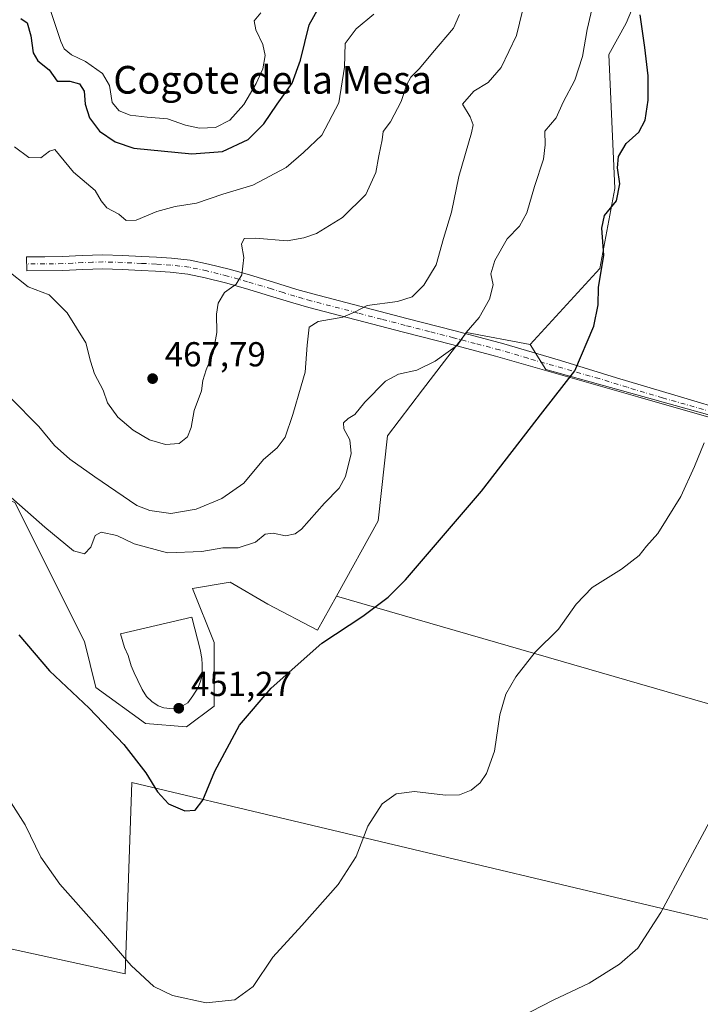
# Model space of a CAD drawing. Units: metres. Extents: x 556469 to 559923, y 4705529 to 4707870.
# Drawn here: x 556900 to 557096, y 4706325 to 4706610 of the extents above; entities that cross this region are included whole.
import ezdxf
from ezdxf.enums import TextEntityAlignment as Align

# ---------------------------------------------------------------- set-up
doc = ezdxf.new("R2010")
doc.units = ezdxf.units.M
doc.header["$MEASUREMENT"] = 0
doc.linetypes.add('DGN Style 4', pattern=[2.6384748266838614, 1.318413404963828, -0.6592067024819142, 0.001648016756204785, -0.6592067024819142])
for name, color, linetype, lineweight in [('Arbolado forestal CxS', 92, 'Continuous', 0), ('Camino Cxs', 7, 'Continuous', 0), ('Camino eje', 30, 'DGN Style 4', 13), ('Cultivos herbáceos CxS', 92, 'Continuous', 0), ('Cultivos leñosos CxS', 92, 'Continuous', 0), ('Curva de nivel maestra', 30, 'Continuous', 30), ('Curva de nivel normal', 30, 'Continuous', 0), ('Laguna Cxs', 142, 'Continuous', 13), ('Punto de cota en terreno', 7, 'Continuous', 0), ('Rótulo de punto de cota en terreno', 7, 'Continuous', 0), ('Suelo desnudo CxS', 253, 'Continuous', 0), ('Texto cartográfico', 7, 'Continuous', 0)]:
    doc.layers.add(name, color=color, linetype=linetype, lineweight=lineweight)
doc.styles.add('Style-Arial', font='txt')

# ---------------------------------------------------------------- blocks, each defined once
blk = doc.blocks.new('*U12')
at = {"layer": 'Cultivos leñosos CxS', "color": 92, "linetype": 'Continuous', "lineweight": 0}
blk.add_polyline3d([(556776.3443999998, 4706267.347100001, 433.788400000005), (556781.1069999998, 4706329.2597, 436.7204999999958), (556783.5190000003, 4706406.910300001, 441.6236999999965), (556795.4693999998, 4706409.5865, 443.2131999999983), (556794.6936999997, 4706446.9179, 448.7258000000002), (556794.6653000005, 4706448.271500001, 448.834799999997), (556806.3145000003, 4706446.382300001, 449.3742000000057), (556819.9073000001, 4706440.9453, 450.0249999999942), (556847.8387000002, 4706441.765500001, 451.2213000000047), (556859.4403999997, 4706440.215299999, 450.718200000003), (556869.2133999999, 4706443.559900001, 451.5427999999956), (556873.8090000004, 4706346.431100001, 440.8703999999998), (556930.0120000001, 4706334.2533, 444.7042999999976), (556931.8865, 4706389.520099999, 449.4281999999948), (557154.8245000001, 4706336.592900001, 437.6569000000018)], dxfattribs=at)
blk = doc.blocks.new('5PATER')
at = {"layer": 'Suelo desnudo CxS', "linetype": 'Continuous', "lineweight": 0}
h = blk.add_hatch(color=51, dxfattribs=at)
edge = h.paths.add_edge_path()
edge.add_ellipse((0, 0), major_axis=(-0.1095731443231308, -0.1110710700762829), ratio=0.9994222409660322, start_angle=0, end_angle=360)

msp = doc.modelspace()

# ---------------------------------------------------------------- linework, layer by layer
at = {"layer": 'Arbolado forestal CxS', "color": 92, "linetype": 'Continuous', "lineweight": 0}
for points in [[(556867.8784999996, 4706735.6699, 463.1965999999957), (556852.0818999996, 4706726.894500001, 463.2477999999974), (556843.3051000005, 4706702.3215, 464.0464000000065), (556845.2849000003, 4706684.706900001, 463.1171000000032), (556856.1590999998, 4706684.706900001, 464.0813000000053), (556869.4480999997, 4706713.943499999, 464.1646999999939), (556914.3913000004, 4706725.1393, 462.7372000000032), (556939.8421, 4706727.771299999, 461.3552999999956), (556969.6807000004, 4706717.2393, 462.4934999999969), (556997.6051000003, 4706717.542300001, 459.8212000000058), (557017.6823000005, 4706716.727299999, 457.8456000000006), (557026.7253000002, 4706716.3619, 457.258799999996), (557042.5236999998, 4706710.2183, 456.593200000003), (557074.7002999998, 4706678.8555, 451.7709000000032), (557083.6979, 4706652.890100001, 449.7569999999978), (557086.4013, 4706636.498299999, 449.3702999999951), (557074.6989000002, 4706608.682700001, 451.8499000000011), (557069.7267000005, 4706599.638499999, 453.0829999999987), (557071.4811000006, 4706561.0233, 450.7394999999961), (557067.1643000003, 4706537.8543, 450.8022000000056), (557046.9863, 4706515.921499999, 452.7550999999949)], [(557086.4013, 4706636.498299999, 449.3702999999951), (557074.6989000002, 4706608.682700001, 451.8499000000011), (557069.7267000005, 4706599.638499999, 453.0829999999987), (557071.4811000006, 4706561.0233, 450.7394999999961), (557067.1643000003, 4706537.8543, 450.8022000000056), (557046.9863, 4706515.921499999, 452.7550999999949), (557028.5632999997, 4706519.4309, 455.4311000000016), (557015.8907000005, 4706502.8597, 454.3706999999995), (557005.7528999997, 4706489.6029, 453.5040000000009), (557003.1202999996, 4706465.038100001, 452.9428000000044), (556991.0434999998, 4706443.301700001, 451.5991000000067), (556985.5725999996, 4706433.4549, 450.7611999999936), (556971.2374, 4706440.9439, 452.0310999999929), (556960.3638000004, 4706447.2871, 453.3408999999957), (556949.4901999999, 4706445.4749, 453.2866000000067), (556955.7449000003, 4706429.9463, 451.8923999999971), (556955.7446, 4706411.522299999, 451.4248999999982), (556947.6765000002, 4706405.6029, 451.4679000000033), (556935.8964, 4706406.5089, 451.2630000000063), (556921.5286999998, 4706416.951300001, 450.7143000000069), (556918.2465000004, 4706430.179099999, 451.9551000000066), (556898.1092999997, 4706470.3365, 455.046199999997)], [(557046.9863, 4706515.921499999, 452.7550999999949), (557028.5632999997, 4706519.4309, 455.4311000000016), (557015.8907000005, 4706502.8597, 454.3706999999995), (557005.7528999997, 4706489.6029, 453.5040000000009), (557003.1202999996, 4706465.038100001, 452.9428000000044), (556991.0434999998, 4706443.301700001, 451.5991000000067)], [(556882.8335999995, 4706477.113100001, 455.982999999993), (556898.1092999997, 4706470.3365, 455.046199999997), (556918.2465000004, 4706430.179099999, 451.9551000000066), (556921.5286999998, 4706416.951300001, 450.7143000000069), (556935.8964, 4706406.5089, 451.2630000000063), (556947.6765000002, 4706405.6029, 451.4679000000033), (556955.7446, 4706411.522299999, 451.4248999999982), (556955.7449000003, 4706429.9463, 451.8923999999971), (556949.4901999999, 4706445.4749, 453.2866000000067), (556960.3638000004, 4706447.2871, 453.3408999999957), (556971.2374, 4706440.9439, 452.0310999999929), (556985.5725999996, 4706433.4549, 450.7611999999936), (556991.0434999998, 4706443.301700001, 451.5991000000067)]]:
    msp.add_polyline3d(points, dxfattribs=at)
at = {"layer": 'Camino Cxs', "color": 7, "linetype": 'Continuous', "lineweight": 0}
msp.add_polyline3d([(557117.4501, 4706489.550100001, 443.9032000000007), (557078.1300999997, 4706500.880100001, 447.7728000000062), (557036.9401000004, 4706512.620100001, 453.7449000000051), (557024.3501000004, 4706515.9301, 458.4428000000044), (557010.3800999997, 4706519.520099999, 460.2896000000038), (556996.7401000002, 4706523.0701, 460.3981000000058), (556983.1001000004, 4706526.6501, 462.4649999999965), (556978.4700999996, 4706527.960100001, 462.8932000000059), (556971.6501000002, 4706530.050100001, 464.2100999999967), (556964.7801000001, 4706532.140100001, 465.1603999999934), (556958.9901000002, 4706533.7501, 466.815499999997), (556953.1401000004, 4706535.2401, 468.008600000001), (556948.1101000002, 4706536.270099999, 468.3714000000036), (556943.0100999996, 4706536.880100001, 468.1748999999982), (556938.7901, 4706537.140100001, 468.1624000000011), (556934.5800999999, 4706537.360099999, 468.0812000000006), (556929.0800999999, 4706537.620100001, 467.7317000000039), (556923.5800999999, 4706537.790100001, 467.297900000005), (556917.7901, 4706537.5601, 466.8236999999936), (556912.0000999998, 4706537.280099999, 466.3016999999964), (556901.5500999996, 4706537.1801, 465.6664000000019), (556901.5201000003, 4706541.2301, 466.170100000003), (556906.7401000002, 4706541.280099999, 467.4048999999941), (556911.8800999997, 4706541.3201, 468.4755000000005), (556917.6101000002, 4706541.610099999, 469.8312000000006), (556923.5701000001, 4706541.840100001, 468.5840000000026), (556929.2401000002, 4706541.670100001, 468.1350999999996), (556934.7801000001, 4706541.4001, 468.0289000000049), (556939.0201000003, 4706541.1801, 468.0574000000051), (556943.3701, 4706540.9101, 468.0623000000051), (556948.7600999996, 4706540.270099999, 468.1345000000001), (556954.0401, 4706539.190099999, 467.3960999999982), (556960.0401, 4706537.6601, 465.9431000000041), (556965.9101, 4706536.030099999, 465.2065000000002), (556972.8400999998, 4706533.920100001, 464.2651999999944), (556979.6101000002, 4706531.840100001, 463.6649999999936), (556984.1601, 4706530.5601, 463.9777000000031), (556997.7600999996, 4706526.9901, 461.8696000000054), (557011.4001000002, 4706523.4301, 459.9020000000019), (557025.3601000002, 4706519.850099999, 458.5942000000068), (557039.3901000004, 4706516.170100001, 456.7744999999995), (557055.7100999998, 4706511.3301, 451.2075999999943), (557071.8901000004, 4706506.3201, 448.6561999999976), (557092.3701, 4706500.2501, 446.0803000000015), (557112.9101, 4706494.1501, 444.2041999999929)], dxfattribs=at)
msp.add_polyline3d([(557117.4501, 4706489.550100001, 443.9032000000007), (557078.1300999997, 4706500.880100001, 447.7728000000062), (557036.9401000004, 4706512.620100001, 453.7449000000051), (557024.3501000004, 4706515.9301, 458.4428000000044), (557010.3800999997, 4706519.520099999, 460.2896000000038), (556996.7401000002, 4706523.0701, 460.3981000000058), (556983.1001000004, 4706526.6501, 462.4649999999965), (556978.4700999996, 4706527.960100001, 462.8932000000059), (556971.6501000002, 4706530.050100001, 464.2100999999967), (556964.7801000001, 4706532.140100001, 465.1603999999934), (556958.9901000002, 4706533.7501, 466.815499999997), (556953.1401000004, 4706535.2401, 468.008600000001), (556948.1101000002, 4706536.270099999, 468.3714000000036), (556943.0100999996, 4706536.880100001, 468.1748999999982), (556938.7901, 4706537.140100001, 468.1624000000011), (556934.5800999999, 4706537.360099999, 468.0812000000006), (556929.0800999999, 4706537.620100001, 467.7317000000039), (556923.5800999999, 4706537.790100001, 467.297900000005), (556917.7901, 4706537.5601, 466.8236999999936), (556912.0000999998, 4706537.280099999, 466.3016999999964), (556901.5500999996, 4706537.1801, 465.6664000000019), (556901.5201000003, 4706541.2301, 466.170100000003), (556906.7401000002, 4706541.280099999, 467.4048999999941), (556911.8800999997, 4706541.3201, 468.4755000000005), (556917.6101000002, 4706541.610099999, 469.8312000000006), (556923.5701000001, 4706541.840100001, 468.5840000000026), (556929.2401000002, 4706541.670100001, 468.1350999999996), (556934.7801000001, 4706541.4001, 468.0289000000049), (556939.0201000003, 4706541.1801, 468.0574000000051), (556943.3701, 4706540.9101, 468.0623000000051), (556948.7600999996, 4706540.270099999, 468.1345000000001), (556954.0401, 4706539.190099999, 467.3960999999982), (556960.0401, 4706537.6601, 465.9431000000041), (556965.9101, 4706536.030099999, 465.2065000000002), (556972.8400999998, 4706533.920100001, 464.2651999999944), (556979.6101000002, 4706531.840100001, 463.6649999999936), (556984.1601, 4706530.5601, 463.9777000000031), (556997.7600999996, 4706526.9901, 461.8696000000054), (557011.4001000002, 4706523.4301, 459.9020000000019), (557025.3601000002, 4706519.850099999, 458.5942000000068), (557039.3901000004, 4706516.170100001, 456.7744999999995), (557055.7100999998, 4706511.3301, 451.2075999999943), (557071.8901000004, 4706506.3201, 448.6561999999976), (557092.3701, 4706500.2501, 446.0803000000015), (557112.9101, 4706494.1501, 444.2041999999929)], dxfattribs=at)
at = {"layer": 'Camino eje', "color": 30, "linetype": 'DGN Style 4', "lineweight": 13}
msp.add_polyline3d([(557104.9101, 4706494.9001, 444.882500000007), (557085.2500999998, 4706500.565099999, 446.9066000000021), (557075.0100999996, 4706503.600099999, 448.1796000000032), (557066.9200999998, 4706506.1051, 449.2948999999935), (557046.3251, 4706511.975099999, 453.1137000000017), (557038.1651, 4706514.395099999, 455.0999000000011), (557031.1501000002, 4706516.235099999, 456.0862999999954), (557024.8551000003, 4706517.890100001, 457.7863000000071), (557017.8750999998, 4706519.6801, 459.122000000003), (557010.8901000004, 4706521.475099999, 459.491399999999), (557004.0701000001, 4706523.2501, 460.3815000000032), (556997.2500999998, 4706525.030099999, 461.0093999999954), (556983.6300999997, 4706528.6051, 462.8396000000066), (556981.3551000003, 4706529.245100001, 463.0516999999964), (556979.0401, 4706529.9001, 463.1915000000009), (556975.6300999997, 4706530.9451, 463.4876999999979), (556972.2451, 4706531.985099999, 463.9804000000004), (556965.3450999996, 4706534.085100001, 465.1021999999939), (556959.5151000004, 4706535.7051, 466.297900000005), (556953.5900999998, 4706537.215100001, 467.0298000000039), (556948.4351000004, 4706538.270099999, 467.811600000001), (556945.7401000002, 4706538.590100001, 467.9388000000035), (556943.1901000004, 4706538.895099999, 467.9429999999993), (556938.9051000001, 4706539.1601, 468.0218000000023), (556934.6801000005, 4706539.380100001, 468.0224000000017), (556931.9301000005, 4706539.5101, 467.9872000000032), (556929.1601, 4706539.645099999, 467.9382000000041), (556926.4101, 4706539.7301, 467.9182000000001), (556923.5751, 4706539.815099999, 467.940499999997), (556920.5950999996, 4706539.700099999, 468.0981999999931), (556917.7001, 4706539.585100001, 468.3132000000041), (556914.8350999998, 4706539.440099999, 467.8326999999991), (556911.9401000004, 4706539.300100001, 467.3368999999948), (556909.3300999999, 4706539.2751, 466.991399999999), (556906.7600999996, 4706539.255100001, 466.6346999999951), (556901.5351, 4706539.2051, 465.9018999999971)], dxfattribs=at)
at = {"layer": 'Cultivos herbáceos CxS', "color": 92, "linetype": 'Continuous', "lineweight": 0, "extrusion": (0.07512739329703201, -0.1328388112908438, 0.9882862566034342), "elevation": -582911.0406658665, "flags": 128}
msp.add_lwpolyline([(2801792.037864963, 3777799.592949898), (2801792.478821636, 3777790.970402733), (2801854.107405389, 3777728.539989811)], dxfattribs=at)
at = {"layer": 'Cultivos herbáceos CxS', "color": 92, "linetype": 'Continuous', "lineweight": 0, "extrusion": (0.06828905735971007, -0.01976580283723031, 0.9974697577787118), "elevation": -54539.78060269912, "flags": 128}
msp.add_lwpolyline([(4675738.869703386, 771582.2790049543), (4675738.869703386, 771414.8243209396)], dxfattribs=at)
at = {"layer": 'Cultivos herbáceos CxS', "color": 92, "linetype": 'Continuous', "lineweight": 0}
for points in [[(556867.8784999996, 4706735.6699, 463.1965999999957), (556852.0818999996, 4706726.894500001, 463.2477999999974), (556843.3051000005, 4706702.3215, 464.0464000000065), (556845.2849000003, 4706684.706900001, 463.1171000000032), (556856.1590999998, 4706684.706900001, 464.0813000000053), (556869.4480999997, 4706713.943499999, 464.1646999999939), (556914.3913000004, 4706725.1393, 462.7372000000032), (556939.8421, 4706727.771299999, 461.3552999999956), (556969.6807000004, 4706717.2393, 462.4934999999969), (556997.6051000003, 4706717.542300001, 459.8212000000058), (557017.6823000005, 4706716.727299999, 457.8456000000006), (557026.7253000002, 4706716.3619, 457.258799999996), (557042.5236999998, 4706710.2183, 456.593200000003), (557074.7002999998, 4706678.8555, 451.7709000000032), (557083.6979, 4706652.890100001, 449.7569999999978), (557086.4013, 4706636.498299999, 449.3702999999951), (557074.6989000002, 4706608.682700001, 451.8499000000011), (557069.7267000005, 4706599.638499999, 453.0829999999987), (557071.4811000006, 4706561.0233, 450.7394999999961), (557067.1643000003, 4706537.8543, 450.8022000000056), (557046.9863, 4706515.921499999, 452.7550999999949)], [(557135.5821000002, 4706485.3543, 441.9116000000067), (557051.5651000004, 4706508.721100001, 451.4391999999935), (557046.9863, 4706515.921499999, 452.7550999999949), (557067.1643000003, 4706537.8543, 450.8022000000056), (557071.4811000006, 4706561.0233, 450.7394999999961), (557069.7267000005, 4706599.638499999, 453.0829999999987), (557074.6989000002, 4706608.682700001, 451.8499000000011), (557086.4013, 4706636.498299999, 449.3702999999951)], [(556882.8335999995, 4706477.113100001, 455.982999999993), (556898.1092999997, 4706470.3365, 455.046199999997), (556918.2465000004, 4706430.179099999, 451.9551000000066), (556921.5286999998, 4706416.951300001, 450.7143000000069), (556935.8964, 4706406.5089, 451.2630000000063), (556947.6765000002, 4706405.6029, 451.4679000000033), (556955.7446, 4706411.522299999, 451.4248999999982), (556955.7449000003, 4706429.9463, 451.8923999999971), (556949.4901999999, 4706445.4749, 453.2866000000067), (556960.3638000004, 4706447.2871, 453.3408999999957), (556971.2374, 4706440.9439, 452.0310999999929), (556985.5725999996, 4706433.4549, 450.7611999999936), (556991.0434999998, 4706443.301700001, 451.5991000000067)], [(557151.4888000004, 4706396.8619, 439.694399999993), (557154.8245000001, 4706336.592900001, 437.6569000000018), (556931.8865, 4706389.520099999, 449.4281999999948), (556930.0120000001, 4706334.2533, 444.7042999999976), (556873.8090000004, 4706346.431100001, 440.8703999999998), (556869.2133999999, 4706443.559900001, 451.5427999999956), (556859.4403999997, 4706440.215299999, 450.718200000003)]]:
    msp.add_polyline3d(points, dxfattribs=at)
msp.add_polyline3d([(556991.0434999998, 4706443.301700001, 451.5991000000067), (557151.4888000004, 4706396.8619, 439.694399999993), (557154.8245000001, 4706336.592900001, 437.6569000000018), (556931.8865, 4706389.520099999, 449.4281999999948), (556930.0120000001, 4706334.2533, 444.7042999999976), (556873.8090000004, 4706346.431100001, 440.8703999999998), (556869.2133999999, 4706443.559900001, 451.5427999999956), (556859.4403999997, 4706440.215299999, 450.718200000003), (556865.8515999997, 4706466.803500001, 456.350900000005), (556882.8335999995, 4706477.113100001, 455.982999999993), (556898.1092999997, 4706470.3365, 455.046199999997), (556918.2465000004, 4706430.179099999, 451.9551000000066), (556921.5286999998, 4706416.951300001, 450.7143000000069), (556935.8964, 4706406.5089, 451.2630000000063), (556947.6765000002, 4706405.6029, 451.4679000000033), (556955.7446, 4706411.522299999, 451.4248999999982), (556955.7449000003, 4706429.9463, 451.8923999999971), (556949.4901999999, 4706445.4749, 453.2866000000067), (556960.3638000004, 4706447.2871, 453.3408999999957), (556971.2374, 4706440.9439, 452.0310999999929), (556985.5725999996, 4706433.4549, 450.7611999999936)], close=True, dxfattribs=at)
at = {"layer": 'Cultivos leñosos CxS', "color": 92, "linetype": 'Continuous', "lineweight": 0, "extrusion": (0.07512739329703201, -0.1328388112908438, 0.9882862566034342), "elevation": -582911.0406658665, "flags": 128}
msp.add_lwpolyline([(2801792.037864963, 3777799.592949898), (2801792.478821636, 3777790.970402733), (2801854.107405389, 3777728.539989811)], dxfattribs=at)
at = {"layer": 'Cultivos leñosos CxS', "color": 92, "linetype": 'Continuous', "lineweight": 0, "extrusion": (0.06828905735971007, -0.01976580283723031, 0.9974697577787118), "elevation": -54539.78060269912, "flags": 128}
msp.add_lwpolyline([(4675738.869703386, 771582.2790049543), (4675738.869703386, 771414.8243209396)], dxfattribs=at)
at = {"layer": 'Cultivos leñosos CxS', "color": 92, "linetype": 'Continuous', "lineweight": 0}
msp.add_polyline3d([(557046.9863, 4706515.921499999, 452.7550999999949), (557051.5651000004, 4706508.721100001, 451.4391999999935), (557135.5821000002, 4706485.3543, 441.9116000000067), (557136.0783000002, 4706458.0111, 442.1146000000008), (557141.5471000001, 4706450.553900001, 441.5515000000014), (557145.5239000004, 4706442.102499999, 441.0996000000014), (557148.5065000001, 4706431.6623, 440.6328000000067), (557151.4888000004, 4706396.8619, 439.694399999993), (556991.0434999998, 4706443.301700001, 451.5991000000067), (557003.1202999996, 4706465.038100001, 452.9428000000044), (557005.7528999997, 4706489.6029, 453.5040000000009), (557015.8907000005, 4706502.8597, 454.3706999999995), (557028.5632999997, 4706519.4309, 455.4311000000016)], close=True, dxfattribs=at)
for points in [[(557046.9863, 4706515.921499999, 452.7550999999949), (557028.5632999997, 4706519.4309, 455.4311000000016), (557015.8907000005, 4706502.8597, 454.3706999999995), (557005.7528999997, 4706489.6029, 453.5040000000009), (557003.1202999996, 4706465.038100001, 452.9428000000044), (556991.0434999998, 4706443.301700001, 451.5991000000067)], [(557151.4888000004, 4706396.8619, 439.694399999993), (557154.8245000001, 4706336.592900001, 437.6569000000018), (556931.8865, 4706389.520099999, 449.4281999999948), (556930.0120000001, 4706334.2533, 444.7042999999976), (556873.8090000004, 4706346.431100001, 440.8703999999998), (556869.2133999999, 4706443.559900001, 451.5427999999956), (556859.4403999997, 4706440.215299999, 450.718200000003)]]:
    msp.add_polyline3d(points, dxfattribs=at)
at = {"layer": 'Curva de nivel maestra', "color": 30, "linetype": 'Continuous', "lineweight": 30, "flags": 128}
for points, elevation in [([(556949.2400000002, 4706570.9801), (556958.1299999999, 4706571.630100001), (556965.5599999996, 4706575.140100001), (556970.0599999996, 4706579.670100001), (556973.9299999997, 4706585.380100001), (556978.2599999999, 4706591.380100001), (556980.5999999996, 4706598.040100001), (556983.1600000003, 4706608.2401), (556990.7999999998, 4706621.880100001)], 475), ([(556899.2400000002, 4706432.140100001), (556908.1399999997, 4706421.690099999), (556919.5599999996, 4706410.9101), (556929.5700000003, 4706400.450099999), (556935.9699999997, 4706392.2301), (556939.29, 4706386.780099999), (556942.5199999996, 4706383.340100001), (556947.2300000004, 4706381.340100001), (556950.1900000004, 4706381.4801), (556952.4199999999, 4706384.360099999), (556955.8600000005, 4706392.7401), (556963, 4706406.0801), (556972.2000000002, 4706416.7401), (556986.8499999996, 4706429.7401), (556998.6500000004, 4706437.5001), (557005.9500000002, 4706442.9901), (557011.0199999996, 4706448.0001), (557032.9199999999, 4706473.640100001), (557050.6399999997, 4706496.4901), (557059.9299999997, 4706508.3101), (557065.3799999999, 4706521.290100001), (557066.5899999999, 4706527.370100001), (557066.7000000002, 4706532.440099999), (557068.2599999999, 4706541.7501), (557067.7300000004, 4706549.550100001), (557068.5099999999, 4706553.2401), (557071.9600000001, 4706557.460100001), (557072.9199999999, 4706562.360099999), (557072.2199999997, 4706566.9901), (557072.5199999996, 4706570.280099999), (557074.6900000004, 4706573.940099999), (557078.4199999999, 4706577.280099999), (557080.2000000002, 4706580.690099999), (557081.0999999996, 4706586.520099999), (557081.1100000005, 4706593.550100001), (557080.0899999999, 4706601.6601), (557078.7300000004, 4706611.1501)], 450), ([(556899.8300000001, 4706610.100099999), (556901.6600000003, 4706608.860099999), (556902.75, 4706605.040100001), (556903.3799999999, 4706600.1601), (556904.7999999998, 4706597.860099999), (556907.9900000002, 4706595.2301), (556910.3499999996, 4706591.9901), (556913.9900000002, 4706592.0001), (556916.8300000001, 4706591.2401), (556918.1200000001, 4706589.110099999), (556918.4600000001, 4706585.390100001), (556919.7199999997, 4706581.380100001), (556922.6200000001, 4706577.520099999), (556927.1399999997, 4706574.440099999), (556932.5199999996, 4706572.6601), (556949.2400000002, 4706570.9801)], 475)]:
    msp.add_lwpolyline(points, dxfattribs=dict(at, elevation=elevation))
at = {"layer": 'Curva de nivel normal', "color": 30, "linetype": 'Continuous', "lineweight": 0, "flags": 128}
for points, elevation in [([(556896.9000000004, 4706500.590100001), (556905.0199999996, 4706492.300100001), (556909.6100000005, 4706486.7501), (556913.9900000002, 4706482.800100001), (556921.2100000001, 4706477.7601), (556933.4100000003, 4706469.5001), (556937.0999999996, 4706467.9801), (556943.1600000003, 4706467.1601), (556950.4800000004, 4706468.4301), (556957.9199999999, 4706471.470100001), (556964.25, 4706475.9301), (556969.9100000003, 4706482.700099999), (556973.9100000003, 4706486.120100001), (556976.2300000004, 4706489.1601), (556978.4500000002, 4706495.720100001), (556980.8300000001, 4706503.9801), (556982.0300000003, 4706508.0001), (556982.5300000003, 4706515.710100001), (556983.1500000004, 4706520.950099999), (556985.7100000001, 4706522.630100001), (556992.9100000003, 4706523.840100001), (556996.2400000002, 4706525.2401), (556999.9100000003, 4706527.2301), (557008.6500000004, 4706528.380100001), (557012.8700000001, 4706529.7501), (557016.3099999996, 4706533.040100001), (557019.8200000003, 4706538.920100001), (557021.9199999999, 4706546.5801), (557024.2199999997, 4706554.130100001), (557026.3499999996, 4706564.420100001), (557030.0599999996, 4706577.040100001), (557030.4900000002, 4706579.360099999), (557029.6600000003, 4706581.700099999), (557027.4800000004, 4706585.380100001), (557030.6900000004, 4706589.050100001), (557034.9000000004, 4706591.630100001), (557038.5999999996, 4706595.950099999), (557043.0700000003, 4706605.1801), (557045.6299999999, 4706615.9301)], 460), ([(556896.2100000001, 4706472.530099999), (556906.7400000002, 4706463.1801), (556915.0899999999, 4706456.4001), (556918.25, 4706455.5001), (556920.0999999996, 4706457.4101), (556921.3099999996, 4706460.7601), (556923.0599999996, 4706461.7501), (556927.5999999996, 4706460.840100001), (556932.6200000001, 4706458.370100001), (556942.2400000002, 4706455.770099999), (556952.1399999997, 4706456.220100001), (556958.1600000003, 4706457.200099999), (556962.6100000005, 4706457.2301), (556967.6299999999, 4706458.880100001), (556970.4699999997, 4706461.1801), (556972.79, 4706461.450099999), (556976.2800000003, 4706460.720100001), (556979.1100000005, 4706461.3301), (556980.9100000003, 4706462.6601), (556987.5700000003, 4706470.170100001), (556991.79, 4706474.440099999), (556993.6900000004, 4706477.8201), (556995.2599999999, 4706484.440099999), (556994.9000000004, 4706488.470100001), (556993.2100000001, 4706491.590100001), (556993.0800000001, 4706493.360099999), (556994.3799999999, 4706494.5601), (556996.3600000005, 4706495.770099999), (556999.2699999996, 4706499.280099999), (557005.2400000002, 4706505.360099999), (557008.9100000003, 4706507.4301), (557014.2199999997, 4706508.520099999), (557019.5099999999, 4706511.170100001), (557022.5899999999, 4706513.390100001), (557026, 4706515.720100001), (557028.5099999999, 4706519.390100001), (557032.2400000002, 4706523.720100001), (557035.2699999996, 4706529.0601), (557036.2599999999, 4706533.220100001), (557035.6200000001, 4706536.370100001), (557036.7599999999, 4706540.220100001), (557040.3700000001, 4706546.5001), (557043.8799999999, 4706550.140100001), (557046.0099999999, 4706553.970100001), (557048.2699999996, 4706561.530099999), (557050.8700000001, 4706569.5101), (557051.2800000003, 4706573.620100001), (557051.2599999999, 4706577.530099999), (557054.4600000001, 4706581.420100001), (557056.5300000003, 4706585.890100001), (557059.8499999996, 4706592.300100001), (557062.0800000001, 4706599.090100001), (557063.5, 4706606.920100001), (557065.2100000001, 4706614.3301)], 455), ([(556908.1200000001, 4706613.2501), (556911.3899999997, 4706603.4001), (556912.3799999999, 4706601.360099999), (556914.4500000002, 4706599.590100001), (556918.5800000001, 4706597.6801), (556923.4800000004, 4706594.2401), (556925.4400000004, 4706590.7601), (556926.2400000002, 4706585.8101), (556928.2599999999, 4706583.390100001), (556931.4000000004, 4706582.200099999), (556936.3899999997, 4706581.5601), (556942.1900000004, 4706581.140100001), (556947.4699999997, 4706579.300100001), (556951.4600000001, 4706578.4001), (556956.0700000003, 4706578.590100001), (556960.25, 4706580.6801), (556964.25, 4706585.280099999), (556967.8600000005, 4706591.300100001), (556969.7599999999, 4706595.520099999), (556970.4299999997, 4706599.4101), (556969.7999999998, 4706602.5801), (556967.7199999997, 4706606.8201), (556967.25, 4706609.370100001), (556969.1799999997, 4706611.700099999)], 480), ([(556895.9000000004, 4706537.460100001), (556902, 4706532.630100001), (556908.0300000003, 4706530.3301), (556913.2699999996, 4706525.100099999), (556918.5999999996, 4706516.4301), (556919.9500000002, 4706511.1801), (556921.1299999999, 4706507.440099999), (556923.6699999999, 4706502.790100001), (556924.8799999999, 4706499.140100001), (556927.9199999999, 4706494.9801), (556932.2999999998, 4706491.170100001), (556937.04, 4706488.450099999), (556941.6399999997, 4706487.120100001), (556945.5999999996, 4706487.4001), (556948, 4706489.3301), (556949.04, 4706491.940099999), (556949.9699999997, 4706496.920100001), (556952, 4706502.600099999), (556952.4199999999, 4706505.530099999), (556953.3600000005, 4706508.610099999), (556955.3899999997, 4706513.530099999), (556956.4800000004, 4706519.380100001), (556956.3600000005, 4706524.7501), (556956.8300000001, 4706527.9301), (556958.7000000002, 4706530.940099999), (556962.04, 4706533.340100001), (556963.7199999997, 4706536.0601), (556964.2999999998, 4706541.0601), (556963.5899999999, 4706544.9301), (556964.3399999999, 4706546.520099999), (556967.6900000004, 4706546.700099999), (556976.7699999996, 4706545.9101), (556981.6299999999, 4706546.7501), (556985.3099999996, 4706548.040100001), (556992.7999999998, 4706552.590100001), (556999.4800000004, 4706559.280099999), (557002.4299999997, 4706565.5701), (557003.25, 4706570.390100001), (557004.2000000002, 4706575.020099999), (557004.5599999996, 4706577.420100001), (557006.6399999997, 4706580.220100001), (557009.7599999999, 4706586.090100001), (557011.2400000002, 4706590.840100001), (557012.5499999998, 4706593.1501), (557015.0700000003, 4706595.6601), (557018.7599999999, 4706600.1801), (557024.8200000003, 4706607.2401), (557026.5700000003, 4706611.2301)], 465), ([(556898.0199999996, 4706573.040100001), (556902.1399999997, 4706569.9901), (556905.6699999999, 4706569.840100001), (556908.1799999997, 4706571.780099999), (556909.6799999997, 4706572.220100001), (556915.0199999996, 4706565.7401), (556921.3700000001, 4706560.390100001), (556923.0899999999, 4706557.460100001), (556924.6900000004, 4706555.440099999), (556928.1399999997, 4706553.620100001), (556930.2999999998, 4706551.7401), (556933.1399999997, 4706551.870100001), (556939.1600000003, 4706554.360099999), (556944.4800000004, 4706555.7501), (556950.5800000001, 4706556.7501), (556958.25, 4706559.3301), (556966.8700000001, 4706562.0001), (556976.5499999998, 4706567.020099999), (556981.5099999999, 4706571.380100001), (556986.7699999996, 4706576.4101), (556991.6799999997, 4706585.7301), (556993.3300000001, 4706596.040100001), (556993.5599999996, 4706602.9001), (556996.7000000002, 4706607.140100001), (557001.8300000001, 4706611.3101)], 470), ([(556897.0899999999, 4706383.5801), (556901.0599999996, 4706377.220100001), (556905.6699999999, 4706367.940099999), (556911.0899999999, 4706360.100099999), (556921.8300000001, 4706348.0801), (556931.7599999999, 4706336.600099999), (556938.3099999996, 4706330.590100001), (556943.6399999997, 4706327.9801), (556953.4400000004, 4706325.9101), (556961.6399999997, 4706326.7401), (556966.9699999997, 4706330.590100001), (556972.6699999999, 4706339.040100001), (556981.0499999998, 4706348.2401), (556991.5700000003, 4706360.030099999), (556996.7199999997, 4706368.0801), (557000.1399999997, 4706376.8301), (557004.1900000004, 4706383.280099999), (557008.2400000002, 4706386.200099999), (557013.5700000003, 4706386.920100001), (557022.5700000003, 4706385.800100001), (557026.5700000003, 4706385.9301), (557029.9900000002, 4706387.280099999), (557032.5599999996, 4706389.360099999), (557034.4199999999, 4706392.0801), (557036.6600000003, 4706398.5701), (557038.2699999996, 4706408.9801), (557039.9500000002, 4706414.960100001), (557042.8300000001, 4706420.0001), (557048.4500000002, 4706427.0701), (557055.1900000004, 4706433.800100001), (557060.29, 4706441.0101), (557064.8899999997, 4706445.800100001), (557073.3799999999, 4706451.0701), (557078.4800000004, 4706455.0701), (557080.5599999996, 4706457.7301), (557083.8600000005, 4706461.4001), (557086.6100000005, 4706465.7301), (557090.5499999998, 4706472.0701), (557094.4800000004, 4706480.7301), (557097.2599999999, 4706487.5801)], 445), ([(557044.1200000001, 4706321.7601), (557053.6399999997, 4706326.640100001), (557064.0099999999, 4706331.5601), (557072.7599999999, 4706337.0601), (557078.1100000005, 4706341.640100001), (557084.7100000001, 4706351.960100001), (557098.8200000003, 4706378.1501)], 440)]:
    msp.add_lwpolyline(points, dxfattribs=dict(at, elevation=elevation))
at = {"layer": 'Laguna Cxs', "color": 142, "linetype": 'Continuous', "lineweight": 13}
msp.add_polyline3d([(556945.4200999998, 4706410.970100001, 451.3350999999967), (556942.9401000004, 4706410.840100001, 451.3833000000013), (556941.1601, 4706411.020099999, 451.5004000000045), (556939.5401, 4706411.6601, 451.6560000000027), (556937.6700999998, 4706412.860099999, 451.9198000000034), (556936.1401000004, 4706414.3301, 451.9251999999979), (556934.9401000004, 4706416.3301, 452.0659000000014), (556933.6101000002, 4706418.890100001, 452.2973000000056), (556932.6001000004, 4706421.1501, 452.3534000000073), (556931.7001, 4706423.1601, 452.2715999999928), (556930.8201000001, 4706426.170100001, 452.3485999999976), (556929.7801000001, 4706428.4301, 452.4501000000019), (556928.6601, 4706432.4101, 452.600900000005), (556949.2600999996, 4706437.200099999, 452.5991000000067), (556951.7801000001, 4706427.530099999, 451.9634999999981), (556951.9301000005, 4706426.280099999, 451.920100000003), (556952.1700999998, 4706425.290100001, 451.8947999999946), (556952.2301000003, 4706423.5801, 451.8310999999958), (556952.2301000003, 4706421.4001, 451.7599999999948), (556952.1501000002, 4706420.120100001, 451.7164000000049), (556951.7200999996, 4706418.710100001, 451.607999999993), (556951.0500999996, 4706416.9101, 451.4726999999984), (556949.5401, 4706414.5101, 451.3503999999957), (556948.1401000004, 4706412.4901, 451.2483999999968)], close=True, dxfattribs=at)
msp.add_polyline3d([(556945.4200999998, 4706410.970100001, 451.3350999999967), (556942.9401000004, 4706410.840100001, 451.3833000000013), (556941.1601, 4706411.020099999, 451.5004000000045), (556939.5401, 4706411.6601, 451.6560000000027), (556937.6700999998, 4706412.860099999, 451.9198000000034), (556936.1401000004, 4706414.3301, 451.9251999999979), (556934.9401000004, 4706416.3301, 452.0659000000014), (556933.6101000002, 4706418.890100001, 452.2973000000056), (556932.6001000004, 4706421.1501, 452.3534000000073), (556931.7001, 4706423.1601, 452.2715999999928), (556930.8201000001, 4706426.170100001, 452.3485999999976), (556929.7801000001, 4706428.4301, 452.4501000000019), (556928.6601, 4706432.4101, 452.600900000005), (556949.2600999996, 4706437.200099999, 452.5991000000067), (556951.7801000001, 4706427.530099999, 451.9634999999981), (556951.9301000005, 4706426.280099999, 451.920100000003), (556952.1700999998, 4706425.290100001, 451.8947999999946), (556952.2301000003, 4706423.5801, 451.8310999999958), (556952.2301000003, 4706421.4001, 451.7599999999948), (556952.1501000002, 4706420.120100001, 451.7164000000049), (556951.7200999996, 4706418.710100001, 451.607999999993), (556951.0500999996, 4706416.9101, 451.4726999999984), (556949.5401, 4706414.5101, 451.3503999999957), (556948.1401000004, 4706412.4901, 451.2483999999968), (556945.4200999998, 4706410.970100001, 451.3350999999967)], dxfattribs=at)

# ---------------------------------------------------------------- block references
at = {"layer": 'Cultivos leñosos CxS', "color": 92, "linetype": 'Continuous', "lineweight": 0}
msp.add_blockref('*U12', (0, 0), dxfattribs=at)
at = {"layer": 'Punto de cota en terreno', "color": 7, "linetype": 'Continuous', "lineweight": 0, "xscale": 10, "yscale": 10, "zscale": 10}
for p in [(556937.9199999999, 4706506.100000001, 467.7899999999936), (556945.4800000004, 4706410.92, 451.2700000000041)]:
    msp.add_blockref('5PATER', p, dxfattribs=at)

# ---------------------------------------------------------------- texts
at = {"layer": 'Rótulo de punto de cota en terreno', "color": 7, "linetype": 'Continuous', "lineweight": 0, "style": 'Style-Arial'}
for s, p in [('467,79', (556941.4478000002, 4706509.627800001)), ('451,27', (556949.0077999998, 4706414.447799999))]:
    msp.add_text(s, height=7.000000000000002, dxfattribs=at).set_placement(p)
at = {"layer": 'Texto cartográfico', "color": 7, "linetype": 'Continuous', "lineweight": 0, "style": 'Style-Arial'}
msp.add_text('Cogote de la Mesa', height=8, dxfattribs=at).set_placement((556972.6083414633, 4706592.380150001), align=Align.MIDDLE_CENTER)

doc.saveas('drawing.dxf')
